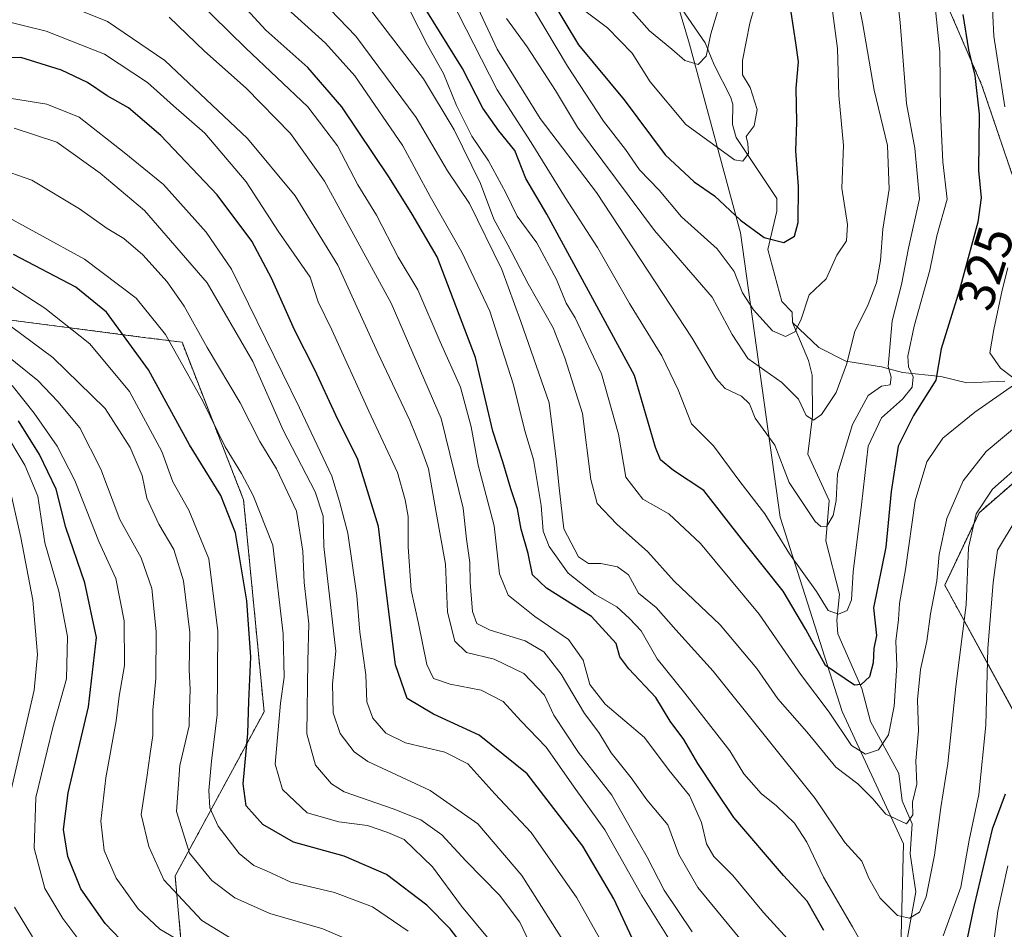
# Model space of a CAD drawing. Units: metres. Extents: x 626829 to 630266, y 4787453 to 4789830.
# Drawn here: x 629513 to 629702, y 4789569 to 4789743 of the extents above; entities that cross this region are included whole.
import ezdxf
from ezdxf.enums import TextEntityAlignment as Align

# ---------------------------------------------------------------- set-up
doc = ezdxf.new("R2010")
doc.units = ezdxf.units.M
doc.header["$MEASUREMENT"] = 0
doc.linetypes.add('TRAZOS', pattern=[0.75, 0.5, -0.25])
for name, color, linetype, lineweight in [('Arbolado forestal', 92, 'TRAZOS', 0), ('Arbolado forestal CxS', 92, 'Continuous', 0), ('Corriente natural lineal', 142, 'Continuous', 13), ('Curva de nivel maestra', 36, 'Continuous', 30), ('Curva de nivel normal', 36, 'Continuous', 0), ('Espacio natural protegido', 2, 'Continuous', 13), ('Espacio natural protegido CxS', 2, 'Continuous', 0), ('Pastizal CxS', 92, 'Continuous', 0), ('Rótulo de curva de nivel directora', 19, 'Continuous', 0)]:
    doc.layers.add(name, color=color, linetype=linetype, lineweight=lineweight)
doc.styles.add('Arial', font='txt', dxfattribs={"height": 0.2})

# ---------------------------------------------------------------- blocks, each defined once
blk = doc.blocks.new('*U155')
at = {"layer": 'Arbolado forestal CxS', "color": 92, "linetype": 'Continuous', "lineweight": 0}
blk.add_polyline3d([(629544.7, 4789554.15, 427.7), (629542.5, 4789578.79, 412.87), (629559.57, 4789610.3, 397.13), (629555.63, 4789651, 396.54), (629543.81, 4789681.2, 392.78), (629537.39, 4789682.03, 397.2), (629502.13, 4789686.61, 414.96), (629441.24, 4789679.73, 452.67), (629451.06, 4789715.09, 405.92), (629468.74, 4789754.38, 374.19), (629477.68, 4789783.15, 356.16), (629504.8, 4789799.84, 336.85), (629515.23, 4789813.4, 328.04), (629516.46, 4789817.1, 327.14), (629647.06, 4789819.57, 283.54), (629680.02, 4789770.75, 314.22), (629697.39, 4789730.52, 325.81), (629697.39, 4789730.52, 325.81), (629718.79, 4789667.52, 339.48), (629696.84, 4789648.5, 340.06), (629690.26, 4789634.6, 335.96), (629703.43, 4789610.47, 348.73)], dxfattribs=at)
blk = doc.blocks.new('*U160')
at = {"layer": 'Curva de nivel normal', "color": 36, "linetype": 'Continuous', "lineweight": 0}
blk.add_polyline3d([(629641.76, 4789568.05, 365), (629636.38, 4789576.06, 365), (629633.14, 4789582.36, 365), (629630.16, 4789587.5, 365), (629626.34, 4789594.28, 365), (629619.96, 4789602.44, 365), (629615.21, 4789609.66, 365), (629613.41, 4789613.46, 365), (629609.43, 4789617.61, 365), (629603.73, 4789620.38, 365), (629598.46, 4789621.66, 365), (629596.2, 4789623.82, 365), (629594.81, 4789629.38, 365), (629594.43, 4789638.61, 365), (629592.61, 4789648.52, 365), (629591.12, 4789656.91, 365), (629589.74, 4789660.82, 365), (629587.56, 4789666.22, 365), (629581.38, 4789679.16, 365), (629573.76, 4789696.01, 365), (629565.55, 4789709.3, 365), (629556.41, 4789720.34, 365), (629540.5, 4789735.31, 365), (629529.52, 4789742.8, 365), (629518.69, 4789747.19, 365)], dxfattribs=at)
blk = doc.blocks.new('*U164')
at = {"layer": 'Curva de nivel normal', "color": 36, "linetype": 'Continuous', "lineweight": 0}
blk.add_polyline3d([(629654.75, 4789749.18, 295), (629652.81, 4789742.43, 295), (629651.45, 4789735.3, 295), (629651.45, 4789732.52, 295), (629652.89, 4789730.09, 295), (629654.24, 4789725.91, 295), (629653.65, 4789722.75, 295), (629652.11, 4789720.74, 295), (629652.42, 4789719.36, 295), (629652.6, 4789717.45, 295), (629651.52, 4789715.99, 295), (629649.86, 4789716.26, 295), (629640.55, 4789722.98, 295), (629633.73, 4789731.18, 295), (629630.27, 4789736.73, 295), (629625.53, 4789741.58, 295), (629621.43, 4789744.66, 295)], dxfattribs=at)
blk = doc.blocks.new('*U165')
at = {"layer": 'Curva de nivel normal', "color": 36, "linetype": 'Continuous', "lineweight": 0}
blk.add_polyline3d([(629652.36, 4789564.98, 360), (629642.88, 4789576.58, 360), (629639.22, 4789582.91, 360), (629637.06, 4789588.61, 360), (629633.08, 4789593.4, 360), (629630.04, 4789597.63, 360), (629626.24, 4789602.41, 360), (629623.85, 4789606.28, 360), (629621.06, 4789609.94, 360), (629616.64, 4789617.52, 360), (629613.3, 4789621.8, 360), (629609.72, 4789623.93, 360), (629602.98, 4789625.98, 360), (629600.4, 4789627.26, 360), (629599.61, 4789629.54, 360), (629599.12, 4789635.1, 360), (629599.08, 4789638.91, 360), (629598.41, 4789643.39, 360), (629597.78, 4789649.35, 360), (629593.56, 4789666.6, 360), (629584, 4789688.69, 360), (629571.14, 4789712.13, 360), (629564.65, 4789721.26, 360), (629556.15, 4789729.96, 360), (629548.1, 4789737.06, 360), (629541.33, 4789743.62, 360)], dxfattribs=at)
blk = doc.blocks.new('*U167')
at = {"layer": 'Curva de nivel normal', "color": 36, "linetype": 'Continuous', "lineweight": 0}
blk.add_polyline3d([(629587.21, 4789568.16, 405), (629580.36, 4789572.82, 405), (629573.11, 4789575.62, 405), (629564.68, 4789577.59, 405), (629560.01, 4789579.75, 405), (629557.6, 4789580.78, 405), (629554.79, 4789583.06, 405), (629550.74, 4789588.34, 405), (629549.14, 4789591.87, 405), (629548.97, 4789595.16, 405), (629549.48, 4789600.79, 405), (629550.56, 4789609.67, 405), (629550.66, 4789625.75, 405), (629548.94, 4789639.65, 405), (629545.1, 4789649.01, 405), (629542.06, 4789654.41, 405), (629539.92, 4789660.26, 405), (629533.72, 4789671.74, 405), (629526.1, 4789680.88, 405), (629517.46, 4789687.78, 405), (629507.78, 4789693.99, 405)], dxfattribs=at)
blk = doc.blocks.new('*U169')
at = {"layer": 'Curva de nivel normal', "color": 36, "linetype": 'Continuous', "lineweight": 0}
blk.add_polyline3d([(629680.28, 4789754.92, 315), (629681.68, 4789742.59, 315), (629682.94, 4789727.06, 315), (629684.5, 4789718.48, 315), (629685.39, 4789708.73, 315), (629683.32, 4789699.26, 315), (629681.98, 4789692.27, 315), (629680.17, 4789685.33, 315), (629679.38, 4789676.57, 315), (629679.96, 4789674.49, 315), (629679.8, 4789673.02, 315), (629678.09, 4789672.78, 315), (629675.58, 4789671, 315), (629672.53, 4789665.43, 315), (629669.68, 4789655.93, 315), (629669.44, 4789650.82, 315), (629668.86, 4789647.96, 315), (629667.65, 4789645.94, 315), (629666.47, 4789645.84, 315), (629665.39, 4789646.82, 315), (629660.38, 4789654.31, 315), (629657.66, 4789661.48, 315), (629653.86, 4789666.64, 315), (629652.78, 4789669.37, 315), (629651.26, 4789670.86, 315), (629648.11, 4789672.37, 315), (629646.36, 4789674.28, 315), (629641.76, 4789682.02, 315), (629623.4, 4789709.98, 315), (629612.56, 4789724.14, 315), (629604.33, 4789737.49, 315), (629600.2, 4789746.23, 315)], dxfattribs=at)
blk = doc.blocks.new('*U172')
at = {"layer": 'Curva de nivel normal', "color": 36, "linetype": 'Continuous', "lineweight": 0}
blk.add_polyline3d([(629602.45, 4789566.95, 395), (629597.5, 4789573, 395), (629591.88, 4789580.51, 395), (629586.47, 4789585.76, 395), (629583.36, 4789587.09, 395), (629579.42, 4789588.43, 395), (629573.95, 4789589.18, 395), (629567.87, 4789590.92, 395), (629563.13, 4789595.34, 395), (629561.72, 4789600.22, 395), (629562.71, 4789611.94, 395), (629563.4, 4789616.94, 395), (629563.25, 4789625.28, 395), (629561.28, 4789642.27, 395), (629557.48, 4789651.79, 395), (629555.26, 4789656.03, 395), (629552.07, 4789661.12, 395), (629547.79, 4789669.93, 395), (629540.63, 4789682.68, 395), (629535, 4789689.7, 395), (629525.06, 4789697.15, 395), (629507.74, 4789706.64, 395)], dxfattribs=at)
blk = doc.blocks.new('*U178')
at = {"layer": 'Curva de nivel normal', "color": 36, "linetype": 'Continuous', "lineweight": 0}
blk.add_polyline3d([(629667.92, 4789750.64, 305), (629669.66, 4789737.59, 305), (629669.91, 4789728.59, 305), (629670.81, 4789718.96, 305), (629670.48, 4789710.78, 305), (629671.56, 4789703.82, 305), (629671.39, 4789700.71, 305), (629669.52, 4789697.95, 305), (629667.47, 4789693.36, 305), (629664.2, 4789690.32, 305), (629662.62, 4789685.46, 305), (629661.49, 4789683.21, 305), (629659.67, 4789682.34, 305), (629657.21, 4789683.4, 305), (629653.51, 4789687.45, 305), (629651.43, 4789690.69, 305), (629649.85, 4789694.78, 305), (629646.58, 4789699.17, 305), (629639.72, 4789705.32, 305), (629635.42, 4789710.38, 305), (629631.68, 4789714.28, 305), (629628.97, 4789718.23, 305), (629624.76, 4789723.68, 305), (629617.81, 4789734.22, 305), (629611.27, 4789745.15, 305)], dxfattribs=at)
blk = doc.blocks.new('*U181')
at = {"layer": 'Curva de nivel normal', "color": 36, "linetype": 'Continuous', "lineweight": 0}
for points in [[(629703.99, 4789647.27, 345), (629700.36, 4789641.33, 345), (629699.55, 4789635.1, 345), (629698.54, 4789622.46, 345), (629698.13, 4789607.74, 345), (629696.79, 4789594.42, 345), (629694.95, 4789585.65, 345), (629693.34, 4789576.62, 345), (629689.96, 4789567.26, 345)], [(629677.04, 4789561, 345), (629672.58, 4789568.98, 345), (629666.96, 4789578.57, 345), (629663.78, 4789585.28, 345), (629661.4, 4789588.9, 345), (629657.98, 4789592.26, 345), (629655.02, 4789594.62, 345), (629651.71, 4789598.36, 345), (629648.98, 4789602.76, 345), (629640.35, 4789613.84, 345), (629635.03, 4789620.45, 345), (629631.96, 4789625.84, 345), (629629.71, 4789628.2, 345), (629627.29, 4789630.46, 345), (629623.17, 4789632.78, 345), (629617.93, 4789636.87, 345), (629614.3, 4789642.01, 345), (629613.18, 4789644.96, 345), (629612.79, 4789649.87, 345), (629611.33, 4789658.69, 345), (629609.62, 4789664.22, 345), (629607.45, 4789673.06, 345), (629602.92, 4789687.21, 345), (629597.53, 4789698.5, 345), (629591.49, 4789709.19, 345), (629586.21, 4789718.91, 345), (629577, 4789732.36, 345), (629571.35, 4789738.6, 345), (629564.05, 4789745.19, 345)]]:
    blk.add_polyline3d(points, dxfattribs=at)
blk = doc.blocks.new('*U182')
at = {"layer": 'Curva de nivel normal', "color": 36, "linetype": 'Continuous', "lineweight": 0}
blk.add_polyline3d([(629595.36, 4789747.24, 320), (629604.32, 4789729.66, 320), (629610.84, 4789719.56, 320), (629617.36, 4789709.02, 320), (629623.61, 4789699.43, 320), (629629.73, 4789688.65, 320), (629635.91, 4789678.62, 320), (629639.1, 4789672.1, 320), (629641.65, 4789665.56, 320), (629645.83, 4789661.31, 320), (629650.94, 4789654.49, 320), (629655.74, 4789648.27, 320), (629660.47, 4789640.63, 320), (629665.66, 4789633.38, 320), (629667.86, 4789629.72, 320), (629669.85, 4789629.03, 320), (629671.53, 4789629.71, 320), (629672.37, 4789631.79, 320), (629672.66, 4789637.12, 320), (629674.28, 4789650.02, 320), (629675.55, 4789661.29, 320), (629678.12, 4789666.7, 320), (629682.16, 4789670.29, 320), (629683.99, 4789672.6, 320), (629684.2, 4789674.6, 320), (629683.31, 4789676.5, 320), (629683.18, 4789678.55, 320), (629684.42, 4789684.3, 320), (629687.37, 4789695.06, 320), (629688.76, 4789701.62, 320), (629690.72, 4789708.65, 320), (629689.92, 4789715.82, 320), (629689.43, 4789725.26, 320), (629689.32, 4789736.99, 320), (629687.27, 4789756.86, 320)], dxfattribs=at)
blk = doc.blocks.new('*U186')
at = {"layer": 'Curva de nivel normal', "color": 36, "linetype": 'Continuous', "lineweight": 0}
blk.add_polyline3d([(629579.61, 4789745.52, 335), (629590.18, 4789731.75, 335), (629596.09, 4789722, 335), (629601.12, 4789711.7, 335), (629603.7, 4789704.85, 335), (629606.4, 4789699.94, 335), (629610.29, 4789692.45, 335), (629615.06, 4789683.99, 335), (629617.3, 4789678.24, 335), (629620.73, 4789667.55, 335), (629622.31, 4789654.88, 335), (629623.55, 4789650.27, 335), (629627.3, 4789646.3, 335), (629633.22, 4789640.98, 335), (629638.33, 4789635.34, 335), (629647.12, 4789627, 335), (629654.18, 4789618.58, 335), (629658.24, 4789612.74, 335), (629663.77, 4789606.44, 335), (629669.38, 4789599.68, 335), (629673.55, 4789596.45, 335), (629676.43, 4789593.58, 335), (629678.95, 4789590.65, 335), (629682.89, 4789588.79, 335), (629684.12, 4789590.5, 335), (629684.08, 4789592.92, 335), (629684.89, 4789596.38, 335), (629684.74, 4789600.88, 335), (629685.22, 4789606.61, 335), (629685.03, 4789612.58, 335), (629685.63, 4789618.39, 335), (629686.8, 4789623.82, 335), (629687.54, 4789629.06, 335), (629688.74, 4789635.42, 335), (629689.22, 4789640.49, 335), (629690.67, 4789647.36, 335), (629693.77, 4789654.61, 335), (629698.23, 4789660.24, 335), (629704.86, 4789665.82, 335)], dxfattribs=at)
blk = doc.blocks.new('*U188')
at = {"layer": 'Curva de nivel normal', "color": 36, "linetype": 'Continuous', "lineweight": 0}
blk.add_polyline3d([(629705.5, 4789658.4, 340), (629699.44, 4789652.99, 340), (629696.3, 4789648.27, 340), (629694.82, 4789641.8, 340), (629694.35, 4789630.83, 340), (629692.4, 4789615.14, 340), (629690.88, 4789600.36, 340), (629689.5, 4789591.94, 340), (629688.29, 4789582.76, 340), (629686.72, 4789574.74, 340), (629685.44, 4789571.84, 340), (629683.51, 4789570.66, 340), (629681.21, 4789571.17, 340), (629677.85, 4789574.48, 340), (629675.71, 4789578.32, 340), (629674.35, 4789581.63, 340), (629671.09, 4789585.19, 340), (629665.39, 4789593.65, 340), (629645.81, 4789618.08, 340), (629638.62, 4789625.99, 340), (629634.88, 4789630.29, 340), (629631.47, 4789633.03, 340), (629629.56, 4789636.56, 340), (629627.4, 4789638.12, 340), (629624.24, 4789638.77, 340), (629621.84, 4789638.76, 340), (629619.91, 4789640.04, 340), (629617.12, 4789645.38, 340), (629616.2, 4789653.27, 340), (629615.73, 4789658.25, 340), (629614.31, 4789669.58, 340), (629608.87, 4789685.17, 340), (629605.19, 4789695.16, 340), (629598.99, 4789707.85, 340), (629594.8, 4789714.15, 340), (629588.74, 4789724.33, 340), (629577.16, 4789739.98, 340), (629564.08, 4789753.67, 340)], dxfattribs=at)
blk = doc.blocks.new('*U190')
at = {"layer": 'Curva de nivel normal', "color": 36, "linetype": 'Continuous', "lineweight": 0}
for points in [[(629702.06, 4789764.58, 330), (629700.23, 4789759.92, 330), (629699.1, 4789751.92, 330), (629699.7, 4789739.97, 330), (629701.79, 4789726.43, 330)], [(629702.38, 4789695.49, 330), (629701.3, 4789691.24, 330), (629699.71, 4789683.65, 330), (629698.92, 4789679.2, 330), (629700.95, 4789676.22, 330), (629703.32, 4789674.47, 330)], [(629703.65, 4789673.12, 330), (629696.04, 4789667.79, 330), (629689.91, 4789662.82, 330), (629686.8, 4789658.27, 330), (629684.55, 4789650.76, 330), (629682.72, 4789637.59, 330), (629681.56, 4789631.09, 330), (629681.35, 4789628.03, 330), (629680.88, 4789623.83, 330), (629681.03, 4789619.15, 330), (629680.57, 4789611.34, 330), (629679.49, 4789605.83, 330), (629677.54, 4789602.98, 330), (629675.02, 4789602.13, 330), (629672.33, 4789603.82, 330), (629668.06, 4789610.19, 330), (629662.74, 4789617.24, 330), (629654.61, 4789629.04, 330), (629643.39, 4789642.56, 330), (629637.31, 4789648.31, 330), (629632.29, 4789651.11, 330), (629629.01, 4789655.31, 330), (629627.63, 4789663.6, 330), (629624.38, 4789675.16, 330), (629619.3, 4789685.89, 330), (629617.54, 4789688.7, 330), (629615.74, 4789693.27, 330), (629611.95, 4789700.27, 330), (629608.18, 4789705.39, 330), (629605.98, 4789709.9, 330), (629602.69, 4789716.01, 330), (629599.48, 4789720.78, 330), (629596.54, 4789726.64, 330), (629594, 4789732.79, 330), (629590.95, 4789738.27, 330), (629587.6, 4789744.78, 330)]]:
    blk.add_polyline3d(points, dxfattribs=at)
blk = doc.blocks.new('*U191')
at = {"layer": 'Curva de nivel normal', "color": 36, "linetype": 'Continuous', "lineweight": 0}
for points in [[(629702.36, 4789580.73, 355), (629700.45, 4789572.01, 355), (629698.67, 4789558.35, 355)], [(629660.08, 4789566.7, 355), (629655.45, 4789571.73, 355), (629649.57, 4789578.86, 355), (629645.95, 4789582.5, 355), (629644.53, 4789584.97, 355), (629643.55, 4789589.03, 355), (629641.22, 4789594.24, 355), (629637.35, 4789599.03, 355), (629632.59, 4789605.35, 355), (629625.04, 4789611.77, 355), (629622.11, 4789615.5, 355), (629620.83, 4789620.22, 355), (629618.02, 4789624.16, 355), (629611.55, 4789628.56, 355), (629606.42, 4789632.7, 355), (629604.78, 4789636.77, 355), (629603.74, 4789645.99, 355), (629600.67, 4789657.61, 355), (629599.32, 4789664.99, 355), (629597.26, 4789672.6, 355), (629593.36, 4789681.27, 355), (629589.07, 4789691.25, 355), (629585.34, 4789697.52, 355), (629581.16, 4789705.58, 355), (629577.59, 4789711.43, 355), (629573.69, 4789718.93, 355), (629567.94, 4789726.39, 355), (629556.04, 4789737.66, 355), (629546.48, 4789747.16, 355)]]:
    blk.add_polyline3d(points, dxfattribs=at)
blk = doc.blocks.new('*U194')
at = {"layer": 'Curva de nivel normal', "color": 36, "linetype": 'Continuous', "lineweight": 0}
blk.add_polyline3d([(629509.55, 4789664.44, 430), (629513.65, 4789657.6, 430), (629516.15, 4789651.68, 430), (629517.47, 4789642.73, 430), (629520.16, 4789633.46, 430), (629521.83, 4789624.74, 430), (629521.64, 4789616.61, 430), (629518.98, 4789607.28, 430), (629515.74, 4789593.84, 430), (629515.4, 4789584.1, 430), (629517.46, 4789576.38, 430), (629520.9, 4789570.64, 430), (629523.84, 4789566.76, 430)], dxfattribs=at)
blk = doc.blocks.new('*U203')
at = {"layer": 'Curva de nivel normal', "color": 36, "linetype": 'Continuous', "lineweight": 0}
blk.add_polyline3d([(629673, 4789749.93, 310), (629674.48, 4789742.59, 310), (629676.73, 4789729.6, 310), (629679.24, 4789718.96, 310), (629679.59, 4789710.6, 310), (629678.35, 4789702.92, 310), (629677.92, 4789696.93, 310), (629677.16, 4789692.6, 310), (629675.58, 4789688.44, 310), (629673.02, 4789683.29, 310), (629671.39, 4789676.92, 310), (629669.39, 4789671.55, 310), (629666.59, 4789667.34, 310), (629665.08, 4789666.25, 310), (629663.67, 4789667.16, 310), (629662.17, 4789670.32, 310), (629658.98, 4789673.47, 310), (629652.47, 4789678.07, 310), (629649.42, 4789682.68, 310), (629645.59, 4789689.9, 310), (629634.54, 4789702.66, 310), (629619.72, 4789722.53, 310), (629615.54, 4789729.53, 310), (629610.08, 4789737.9, 310), (629606.09, 4789743.36, 310)], dxfattribs=at)
blk = doc.blocks.new('*U204')
at = {"layer": 'Curva de nivel normal', "color": 36, "linetype": 'Continuous', "lineweight": 0}
blk.add_polyline3d([(629646.82, 4789745.26, 290), (629645.37, 4789740.41, 290), (629644.44, 4789736.11, 290), (629642.91, 4789734.5, 290), (629640.38, 4789735.3, 290), (629637.86, 4789737.49, 290), (629633.56, 4789740.98, 290), (629629.08, 4789746.02, 290)], dxfattribs=at)
blk = doc.blocks.new('*U205')
at = {"layer": 'Curva de nivel normal', "color": 36, "linetype": 'Continuous', "lineweight": 0}
blk.add_polyline3d([(629637.86, 4789565.81, 370), (629632.09, 4789575.04, 370), (629625.02, 4789587.64, 370), (629619.45, 4789595.4, 370), (629613.72, 4789603.52, 370), (629608.87, 4789608.58, 370), (629605.5, 4789612.27, 370), (629601.27, 4789614.43, 370), (629595.33, 4789615.57, 370), (629592.07, 4789616.66, 370), (629590.79, 4789619.38, 370), (629589.24, 4789627.21, 370), (629587.84, 4789633.66, 370), (629587.26, 4789641.93, 370), (629587.25, 4789647.78, 370), (629586.64, 4789650.96, 370), (629585.19, 4789656.21, 370), (629579.7, 4789668, 370), (629572.56, 4789683.6, 370), (629569.98, 4789688.95, 370), (629568.44, 4789693.69, 370), (629562.28, 4789702.52, 370), (629556.1, 4789712.01, 370), (629548.19, 4789721.38, 370), (629542.2, 4789726.61, 370), (629537.21, 4789731.07, 370), (629528.93, 4789736.5, 370), (629517.71, 4789740.94, 370), (629508.87, 4789743.11, 370)], dxfattribs=at)
blk = doc.blocks.new('*U206')
at = {"layer": 'Curva de nivel normal', "color": 36, "linetype": 'Continuous', "lineweight": 0}
blk.add_polyline3d([(629632.08, 4789552.36, 380), (629619.62, 4789574.56, 380), (629610.82, 4789587.1, 380), (629603.88, 4789594.55, 380), (629598.69, 4789600.3, 380), (629594.26, 4789602.53, 380), (629586.74, 4789604.33, 380), (629582.92, 4789606.19, 380), (629580.44, 4789609.04, 380), (629579.29, 4789612.22, 380), (629579.1, 4789617.36, 380), (629577.96, 4789625.56, 380), (629577.37, 4789632.63, 380), (629575.66, 4789644.58, 380), (629574.03, 4789650.62, 380), (629572.56, 4789655.48, 380), (629566.38, 4789668.63, 380), (629553.32, 4789695.23, 380), (629548.48, 4789702.37, 380), (629540.24, 4789711.49, 380), (629532.69, 4789717.66, 380), (629524.08, 4789724.4, 380), (629517.87, 4789726.94, 380), (629507.05, 4789728.62, 380)], dxfattribs=at)
blk = doc.blocks.new('*U208')
at = {"layer": 'Curva de nivel normal', "color": 36, "linetype": 'Continuous', "lineweight": 0}
blk.add_polyline3d([(629578.42, 4789565.36, 410), (629570.88, 4789568.64, 410), (629560.68, 4789571.58, 410), (629553.97, 4789574.55, 410), (629549.55, 4789577.89, 410), (629545.28, 4789583.18, 410), (629542.78, 4789591.16, 410), (629543.39, 4789599.98, 410), (629545.21, 4789607.56, 410), (629545.28, 4789610.96, 410), (629545.38, 4789614.48, 410), (629545.17, 4789618.43, 410), (629545.34, 4789625.48, 410), (629544.08, 4789635.41, 410), (629542.22, 4789641.41, 410), (629539.36, 4789646.27, 410), (629537.06, 4789651.3, 410), (629536.13, 4789655.61, 410), (629533.85, 4789661.04, 410), (629529.04, 4789668.52, 410), (629519.02, 4789678.27, 410), (629500.82, 4789691.73, 410)], dxfattribs=at)
blk = doc.blocks.new('*U211')
at = {"layer": 'Curva de nivel normal', "color": 36, "linetype": 'Continuous', "lineweight": 0}
blk.add_polyline3d([(629623.74, 4789555.78, 385), (629609.09, 4789578.84, 385), (629600.62, 4789588.76, 385), (629591.48, 4789595.19, 385), (629579.47, 4789600.74, 385), (629576.88, 4789602.61, 385), (629574.16, 4789606.09, 385), (629572.81, 4789610.07, 385), (629572.71, 4789615.64, 385), (629573.33, 4789621.93, 385), (629571.01, 4789642.01, 385), (629570.89, 4789647.83, 385), (629569.38, 4789652.49, 385), (629563.23, 4789664.34, 385), (629557.43, 4789677.54, 385), (629548.64, 4789692.62, 385), (629536.61, 4789706.53, 385), (629528.07, 4789713.64, 385), (629519.8, 4789719.64, 385), (629511.59, 4789722.33, 385)], dxfattribs=at)
blk = doc.blocks.new('*U215')
at = {"layer": 'Curva de nivel normal', "color": 36, "linetype": 'Continuous', "lineweight": 0}
for points in [[(629510.49, 4789654.2, 435), (629512.84, 4789643.76, 435), (629515.16, 4789631.7, 435), (629516.05, 4789621.26, 435), (629515.43, 4789614.42, 435), (629510.02, 4789591.16, 435)], [(629511.65, 4789572.81, 435), (629515.09, 4789567.07, 435)]]:
    blk.add_polyline3d(points, dxfattribs=at)
blk = doc.blocks.new('*U216')
at = {"layer": 'Curva de nivel normal', "color": 36, "linetype": 'Continuous', "lineweight": 0}
blk.add_polyline3d([(629543.61, 4789566.22, 420), (629539.58, 4789568.57, 420), (629535.39, 4789572.48, 420), (629531.16, 4789578.38, 420), (629528.88, 4789583.63, 420), (629528.2, 4789589.26, 420), (629529.16, 4789597.64, 420), (629531.14, 4789608.58, 420), (629531.73, 4789613.27, 420), (629532.77, 4789619.15, 420), (629532.69, 4789627.76, 420), (629531.13, 4789635.9, 420), (629527.84, 4789642.98, 420), (629523.21, 4789654.69, 420), (629519.84, 4789661.27, 420), (629515.43, 4789667.62, 420), (629511.18, 4789672.94, 420)], dxfattribs=at)
blk = doc.blocks.new('*U217')
at = {"layer": 'Curva de nivel normal', "color": 36, "linetype": 'Continuous', "lineweight": 0}
blk.add_polyline3d([(629612.11, 4789562.64, 390), (629608.66, 4789569.93, 390), (629604.75, 4789575.1, 390), (629598.32, 4789581.66, 390), (629593.68, 4789586.68, 390), (629589.68, 4789589.54, 390), (629584.37, 4789591.63, 390), (629574.96, 4789594.93, 390), (629572.51, 4789596.44, 390), (629569.44, 4789600.02, 390), (629567.77, 4789606.03, 390), (629567.94, 4789620, 390), (629568.15, 4789627.15, 390), (629567.25, 4789635.12, 390), (629567.03, 4789641.14, 390), (629565.79, 4789648.81, 390), (629561.98, 4789656.95, 390), (629558.73, 4789662.19, 390), (629554.98, 4789669.57, 390), (629548.61, 4789680.19, 390), (629544.22, 4789688.13, 390), (629540.93, 4789692.8, 390), (629536.3, 4789698.02, 390), (629532.62, 4789701.15, 390), (629529.47, 4789703.04, 390), (629524.12, 4789706.8, 390), (629514.95, 4789712.3, 390), (629508.3, 4789714.62, 390)], dxfattribs=at)
blk = doc.blocks.new('*U218')
at = {"layer": 'Curva de nivel normal', "color": 36, "linetype": 'Continuous', "lineweight": 0}
blk.add_polyline3d([(629553.55, 4789566.55, 415), (629547.61, 4789570.24, 415), (629540.33, 4789578.02, 415), (629537.44, 4789584.46, 415), (629535.96, 4789590.54, 415), (629537.07, 4789597.66, 415), (629537.68, 4789602.27, 415), (629538.18, 4789605.72, 415), (629538.2, 4789610.6, 415), (629538.78, 4789616.65, 415), (629538.83, 4789625.68, 415), (629538, 4789633.97, 415), (629535.99, 4789639.86, 415), (629531.87, 4789647.19, 415), (629528.24, 4789656.83, 415), (629524.22, 4789664.8, 415), (629519.96, 4789669.87, 415), (629516.1, 4789673.86, 415), (629507.46, 4789680.77, 415)], dxfattribs=at)
blk = doc.blocks.new('*U219')
at = {"layer": 'Curva de nivel maestra', "color": 36, "linetype": 'Continuous', "lineweight": 30}
blk.add_polyline3d([(629614.67, 4789747.04, 300), (629619.92, 4789738.32, 300), (629628.68, 4789727.72, 300), (629636.6, 4789717.18, 300), (629642.17, 4789712, 300), (629646.08, 4789709.32, 300), (629651.05, 4789704.62, 300), (629655.6, 4789701.35, 300), (629659.34, 4789700.35, 300), (629661.41, 4789701.55, 300), (629662.1, 4789704.18, 300), (629662.18, 4789711.1, 300), (629661.69, 4789717.94, 300), (629661.86, 4789723.45, 300), (629661.72, 4789729.97, 300), (629662.16, 4789735.05, 300), (629661.69, 4789738.71, 300), (629660.78, 4789744.59, 300)], dxfattribs=at)
blk = doc.blocks.new('*U224')
at = {"layer": 'Curva de nivel maestra', "color": 36, "linetype": 'Continuous', "lineweight": 30}
blk.add_polyline3d([(629630.72, 4789565.9, 375), (629626.73, 4789574.36, 375), (629620.75, 4789584.5, 375), (629610.08, 4789598.35, 375), (629600.88, 4789605.82, 375), (629592.08, 4789609.86, 375), (629587.06, 4789612.86, 375), (629584.79, 4789619.28, 375), (629582.91, 4789634.61, 375), (629581.55, 4789645.88, 375), (629577.54, 4789658.73, 375), (629573.37, 4789667.22, 375), (629569.32, 4789675.92, 375), (629565.4, 4789683.57, 375), (629560.98, 4789693.51, 375), (629557.21, 4789700.61, 375), (629550.58, 4789709.51, 375), (629539.72, 4789720.92, 375), (629533.56, 4789726.21, 375), (629529.47, 4789728.52, 375), (629525.65, 4789731.07, 375), (629520.69, 4789733.42, 375), (629512.85, 4789735.86, 375), (629508.86, 4789735.76, 375)], dxfattribs=at)
blk = doc.blocks.new('*U225')
at = {"layer": 'Curva de nivel maestra', "color": 36, "linetype": 'Continuous', "lineweight": 30}
for points in [[(629701.83, 4789594.48, 350), (629699.36, 4789587.74, 350), (629695.89, 4789573.18, 350), (629693.12, 4789559.78, 350)], [(629667.04, 4789568.32, 350), (629663.87, 4789573.91, 350), (629659.3, 4789578.89, 350), (629649.76, 4789590, 350), (629646.23, 4789595.21, 350), (629642.88, 4789600.37, 350), (629640.15, 4789604.94, 350), (629637.53, 4789608.47, 350), (629634.76, 4789613.04, 350), (629629.61, 4789618.55, 350), (629627.89, 4789620.83, 350), (629627.16, 4789623.4, 350), (629622.43, 4789628.55, 350), (629613.77, 4789634.01, 350), (629611.1, 4789636.57, 350), (629610.28, 4789640.66, 350), (629608.91, 4789645.36, 350), (629608.21, 4789649.25, 350), (629606.96, 4789653.06, 350), (629605.43, 4789658.24, 350), (629603.5, 4789664.15, 350), (629600.18, 4789678.28, 350), (629592.78, 4789697.62, 350), (629587.98, 4789705.8, 350), (629583.64, 4789712.8, 350), (629574.5, 4789726.43, 350), (629567.97, 4789733.96, 350), (629559.88, 4789741.1, 350), (629551.13, 4789750.73, 350)]]:
    blk.add_polyline3d(points, dxfattribs=at)
blk = doc.blocks.new('*U226')
at = {"layer": 'Curva de nivel maestra', "color": 36, "linetype": 'Continuous', "lineweight": 30}
blk.add_polyline3d([(629531.98, 4789566.58, 425), (629529.08, 4789569.67, 425), (629524.36, 4789576.29, 425), (629521.92, 4789582.52, 425), (629521.07, 4789587.66, 425), (629521.93, 4789594.71, 425), (629525.87, 4789611.23, 425), (629527.39, 4789624.54, 425), (629525.14, 4789635.01, 425), (629521.51, 4789645.67, 425), (629519.66, 4789653.04, 425), (629516.45, 4789659.7, 425), (629512.42, 4789666.11, 425)], dxfattribs=at)
blk = doc.blocks.new('*U227')
at = {"layer": 'Curva de nivel maestra', "color": 36, "linetype": 'Continuous', "lineweight": 30}
blk.add_polyline3d([(629693.71, 4789744.12, 325), (629694.82, 4789737.34, 325), (629696.02, 4789732.43, 325), (629696.86, 4789724.99, 325), (629696.74, 4789714.17, 325), (629697.27, 4789708.92, 325), (629696.64, 4789704.26, 325), (629693.1, 4789691.26, 325), (629689.59, 4789679.93, 325), (629688.55, 4789673.93, 325), (629684.23, 4789667.18, 325), (629681.34, 4789661.29, 325), (629679.98, 4789652.59, 325), (629678.92, 4789641.87, 325), (629676.61, 4789630.25, 325), (629677.16, 4789624.94, 325), (629676.63, 4789622.44, 325), (629676.52, 4789619.68, 325), (629675.79, 4789617.01, 325), (629674.24, 4789615.52, 325), (629672.92, 4789615.42, 325), (629667.39, 4789619.14, 325), (629663.58, 4789626.08, 325), (629659.26, 4789633.46, 325), (629651.69, 4789642.92, 325), (629643.99, 4789652.78, 325), (629638.17, 4789656.6, 325), (629635.7, 4789658.66, 325), (629634.72, 4789661, 325), (629630.72, 4789674.82, 325), (629613.88, 4789705.8, 325), (629609.81, 4789712.66, 325), (629607.69, 4789718.04, 325), (629604.63, 4789721.82, 325), (629601.54, 4789726.16, 325), (629597.67, 4789733.76, 325), (629587.7, 4789749.9, 325)], dxfattribs=at)
blk = doc.blocks.new('*U230')
at = {"layer": 'Curva de nivel maestra', "color": 36, "linetype": 'Continuous', "lineweight": 30}
blk.add_polyline3d([(629598.49, 4789564.44, 400), (629595.31, 4789568.6, 400), (629590.85, 4789573.17, 400), (629583.1, 4789579.05, 400), (629574.96, 4789582.55, 400), (629565.21, 4789585.24, 400), (629559.35, 4789588.68, 400), (629556.16, 4789592.25, 400), (629555.58, 4789596.45, 400), (629556.45, 4789606.12, 400), (629556.66, 4789612.32, 400), (629557.03, 4789620.74, 400), (629556.27, 4789631.61, 400), (629554.08, 4789644.66, 400), (629551.25, 4789651.79, 400), (629545.26, 4789661.52, 400), (629537.4, 4789675.92, 400), (629529.32, 4789686.98, 400), (629523.45, 4789691.8, 400), (629511.46, 4789698.08, 400)], dxfattribs=at)

msp = doc.modelspace()

# ---------------------------------------------------------------- linework, layer by layer
at = {"layer": 'Arbolado forestal', "color": 92, "linetype": 'TRAZOS', "lineweight": 0}
for points in [[(629647.06, 4789819.57, 283.54), (629680.02, 4789770.75, 314.22), (629697.39, 4789730.52, 325.81), (629718.79, 4789667.52, 339.48), (629717.76, 4789666.63, 339.12), (629696.84, 4789648.5, 340.06), (629690.26, 4789634.6, 335.96), (629703.42, 4789610.47, 348.73), (629726.1, 4789600.22, 367.97), (629727.56, 4789583.4, 373.59), (629712.93, 4789535.72, 365.13), (629707.81, 4789519.03, 366.92), (629735.61, 4789480.26, 395.31), (629750.97, 4789415.16, 419.83), (629754.63, 4789368.35, 437.05), (629734.1, 4789362.78, 423.77), (629707.6, 4789355.58, 439.8)], [(629571.76, 4789448.77, 437.15), (629575.32, 4789475.06, 436.83), (629566.13, 4789496.07, 449.01), (629542.5, 4789501.32, 486.27), (629537.38, 4789519.77, 471.13), (629529.34, 4789532.93, 456.69), (629499.35, 4789532.93, 475.73), (629505.93, 4789545.37, 459.59), (629544.7, 4789554.15, 427.7), (629542.5, 4789578.79, 412.87), (629559.57, 4789610.3, 397.13), (629555.63, 4789651, 396.54), (629543.81, 4789681.2, 392.78), (629537.39, 4789682.03, 397.2), (629502.13, 4789686.61, 414.96), (629441.23, 4789679.73, 452.67), (629451.06, 4789715.09, 405.92), (629468.74, 4789754.38, 374.19), (629477.68, 4789783.15, 356.16), (629504.8, 4789799.84, 336.85), (629515.23, 4789813.4, 328.04), (629516.46, 4789817.1, 327.14)]]:
    msp.add_polyline3d(points, dxfattribs=at)
at = {"layer": 'Corriente natural lineal', "color": 142, "linetype": 'Continuous', "lineweight": 13}
for points in [[(629661.01, 4789685, 304.41), (629660.95, 4789686.98, 303.78), (629659.01, 4789689.01, 302.94), (629656.28, 4789699.02, 300.44), (629658.02, 4789706.35, 298.92), (629658.01, 4789708.78, 298.25), (629650.22, 4789720.51, 293.94), (629649.53, 4789722.99, 293.14), (629649.6, 4789726.92, 292.82), (629649.14, 4789728.34, 292.64), (629645.98, 4789734.44, 290.82), (629644.29, 4789738.69, 289.93), (629639.72, 4789745.29, 287.9)], [(629701.78, 4789673.77, 329), (629694.47, 4789673.44, 327.18), (629689.53, 4789674.62, 324.67), (629682.17, 4789675.39, 316.46), (629678.13, 4789676.5, 314.28), (629671.25, 4789677.6, 309.36), (629666.11, 4789680.21, 306.67), (629661.01, 4789685, 304.41)], [(629683.01, 4789553, 345.95), (629683.11, 4789566.99, 341.52), (629684.71, 4789575.72, 339.16), (629683.59, 4789583.02, 336.91), (629683.99, 4789588.8, 336.06), (629682.08, 4789593.21, 334.37), (629681.44, 4789598.45, 333.15), (629675.99, 4789608.45, 328.08), (629674.32, 4789614.73, 326.3), (629669.75, 4789625.24, 322.01), (629669.53, 4789627.88, 320.72), (629670.08, 4789632.85, 319.73), (629667.4, 4789643.08, 316), (629668.05, 4789650.84, 315.14), (629663.95, 4789659.75, 312.88), (629664.89, 4789667.01, 310.82), (629664.83, 4789674.89, 307.62), (629664.12, 4789677.7, 306.75), (629661.01, 4789685, 304.41)]]:
    msp.add_polyline3d(points, dxfattribs=at)
at = {"layer": 'Espacio natural protegido', "color": 2, "linetype": 'Continuous', "lineweight": 13}
msp.add_polyline3d([(629615.21, 4789818.97, 267.74), (629629.65, 4789777.43, 278.39), (629641.25, 4789738.43, 289.24), (629651.05, 4789702.23, 300.5), (629658.65, 4789647.63, 318.49), (629670.55, 4789610.33, 328.78), (629682.35, 4789584.93, 336.19), (629681.85, 4789564.83, 342.06), (629686.85, 4789547.93, 349.22), (629686.25, 4789535.53, 355.2), (629695.95, 4789494.13, 371.29), (629703.25, 4789466.13, 382.19), (629707.65, 4789440.23, 394.95), (629542.65, 4789213.53, 642.6)], dxfattribs=at)
at = {"layer": 'Espacio natural protegido CxS', "color": 2, "linetype": 'Continuous', "lineweight": 0}
msp.add_polyline3d([(628425.88, 4789796.46, 282.41), (629615.21, 4789818.97, 267.74), (629629.65, 4789777.43, 278.39), (629641.25, 4789738.43, 289.24), (629651.05, 4789702.23, 300.5), (629658.65, 4789647.63, 318.49), (629670.55, 4789610.33, 328.78), (629682.35, 4789584.93, 336.19), (629681.85, 4789564.83, 342.06), (629686.85, 4789547.93, 349.22), (629686.25, 4789535.53, 355.2), (629686.25, 4789535.53, 355.2), (629695.95, 4789494.13, 371.29), (629703.25, 4789466.13, 382.19), (629707.65, 4789440.23, 394.95), (629542.65, 4789213.53, 642.6)], dxfattribs=at)
msp.add_polyline3d([(628425.88, 4789796.46, 282.41), (629615.21, 4789818.97, 267.74), (629629.65, 4789777.43, 278.39), (629641.25, 4789738.43, 289.24), (629651.05, 4789702.23, 300.5), (629658.65, 4789647.63, 318.49), (629670.55, 4789610.33, 328.78), (629682.35, 4789584.93, 336.19), (629681.85, 4789564.83, 342.06), (629686.85, 4789547.93, 349.22), (629686.25, 4789535.53, 355.2), (629686.25, 4789535.53, 355.2), (629695.95, 4789494.13, 371.29), (629703.25, 4789466.13, 382.19), (629707.65, 4789440.23, 394.95), (629542.65, 4789213.53, 642.6)], dxfattribs=at)
at = {"layer": 'Pastizal CxS', "color": 92, "linetype": 'Continuous', "lineweight": 0}
for points in [[(629713.91, 4789329.66, 451.8), (629707.6, 4789355.58, 439.8), (629754.63, 4789368.35, 437.05), (629750.97, 4789415.16, 419.83), (629735.61, 4789480.26, 395.31), (629707.81, 4789519.03, 366.92), (629727.56, 4789583.4, 373.59), (629726.1, 4789600.22, 367.97), (629703.42, 4789610.47, 348.73), (629690.26, 4789634.6, 335.96), (629696.84, 4789648.5, 340.06), (629718.79, 4789667.52, 339.48), (629697.39, 4789730.52, 325.81), (629680.02, 4789770.75, 314.22), (629647.06, 4789819.57, 283.54), (630222, 4789830.45, 489.83)], [(629647.06, 4789819.57, 283.54), (629680.02, 4789770.75, 314.22), (629697.39, 4789730.52, 325.81), (629718.79, 4789667.52, 339.48), (629717.76, 4789666.63, 339.12), (629696.84, 4789648.5, 340.06), (629690.26, 4789634.6, 335.96), (629703.42, 4789610.47, 348.73), (629726.1, 4789600.22, 367.97), (629727.56, 4789583.4, 373.59), (629712.93, 4789535.72, 365.13), (629707.81, 4789519.03, 366.92), (629735.61, 4789480.26, 395.31), (629750.97, 4789415.16, 419.83), (629754.63, 4789368.35, 437.05), (629734.1, 4789362.78, 423.77), (629707.6, 4789355.58, 439.8)], [(629234.62, 4789811.77, 298.47), (629370.66, 4789814.34, 355.67), (629399, 4789790.72, 369.12), (629427.49, 4789799.56, 367.78), (629434.76, 4789815.55, 360.05), (629516.46, 4789817.1, 327.14), (629515.23, 4789813.4, 328.04), (629504.8, 4789799.84, 336.85), (629477.68, 4789783.15, 356.16), (629468.74, 4789754.38, 374.19), (629451.06, 4789715.09, 405.92), (629441.24, 4789679.73, 452.67), (629502.13, 4789686.61, 414.96), (629537.39, 4789682.03, 397.2), (629543.81, 4789681.2, 392.78), (629555.63, 4789651, 396.54), (629559.57, 4789610.3, 397.13), (629542.5, 4789578.79, 412.87), (629544.7, 4789554.15, 427.7)], [(629571.76, 4789448.77, 437.15), (629575.32, 4789475.06, 436.83), (629566.13, 4789496.07, 449.01), (629542.5, 4789501.32, 486.27), (629537.38, 4789519.77, 471.13), (629529.34, 4789532.93, 456.69), (629499.35, 4789532.93, 475.73), (629505.93, 4789545.37, 459.59), (629544.7, 4789554.15, 427.7), (629542.5, 4789578.79, 412.87), (629559.57, 4789610.3, 397.13), (629555.63, 4789651, 396.54), (629543.81, 4789681.2, 392.78), (629537.39, 4789682.03, 397.2), (629502.13, 4789686.61, 414.96), (629441.23, 4789679.73, 452.67), (629451.06, 4789715.09, 405.92), (629468.74, 4789754.38, 374.19), (629477.68, 4789783.15, 356.16), (629504.8, 4789799.84, 336.85), (629515.23, 4789813.4, 328.04), (629516.46, 4789817.1, 327.14)]]:
    msp.add_polyline3d(points, dxfattribs=at)

# ---------------------------------------------------------------- block references
at = {"layer": 'Arbolado forestal CxS', "color": 92, "linetype": 'Continuous', "lineweight": 0}
msp.add_blockref('*U155', (0, 0), dxfattribs=at)
at = {"layer": 'Curva de nivel maestra', "color": 36, "linetype": 'Continuous', "lineweight": 30}
for name in ['*U230', '*U226', '*U224', '*U225', '*U227', '*U219']:
    msp.add_blockref(name, (0, 0), dxfattribs=at)
at = {"layer": 'Curva de nivel normal', "color": 36, "linetype": 'Continuous', "lineweight": 0}
for name in ['*U167', '*U208', '*U218', '*U194', '*U215', '*U216', '*U172', '*U211', '*U206', '*U160', '*U165', '*U191', '*U181', '*U188', '*U186', '*U205', '*U217', '*U190', '*U169', '*U182', '*U178', '*U203', '*U164', '*U204']:
    msp.add_blockref(name, (0, 0), dxfattribs=at)

# ---------------------------------------------------------------- texts
at = {"layer": 'Rótulo de curva de nivel directora', "color": 19, "linetype": 'Continuous', "lineweight": 0, "style": 'Arial'}
msp.add_text('325', height=7, rotation=72.7871, dxfattribs=at).set_placement((629698.08, 4789695.41), align=Align.MIDDLE_CENTER)

doc.saveas('drawing.dxf')
